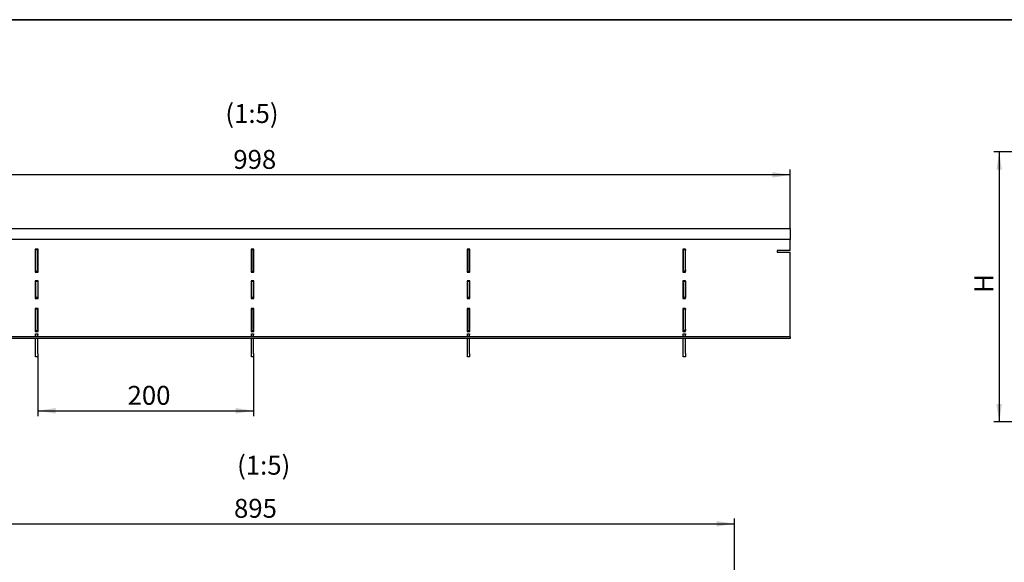
# Model space of a CAD drawing. Units: millimetres. Extents: x 16 to 902, y 2 to 582.
# Drawn here: x 231 to 595, y 381 to 582 of the extents above; entities that cross this region are included whole.
import ezdxf

# ---------------------------------------------------------------- set-up
doc = ezdxf.new("R2010")
doc.units = ezdxf.units.MM
doc.header["$LTSCALE"] = 2
doc.linetypes.add('SLD-Solid', pattern=[0])
doc.layers.add('FORMAT', color=7, linetype='SLD-Solid')
doc.layers.add('ТЕКСТ', color=179, linetype='SLD-Solid')
doc.styles.add('SLDTEXTSTYLE0', font='GOST type A')
doc.styles.add('SLDTEXTSTYLE2', font='GOST type A', dxfattribs={"bigfont": 'bigfont'})
doc.styles.add('SLDTEXTSTYLE3', font='GOST type A')
doc.dimstyles.new('SLDDIMSTYLE0', dxfattribs={"dimtxt": 7, "dimasz": 6.604, "dimexe": 0, "dimexo": 0.0625, "dimgap": 1.75, "dimtad": 2, "dimrnd": 1e-09, "dimzin": 12, "dimdsep": 46, "dimtxsty": 'SLDTEXTSTYLE0', "dimsah": 1, "dimcen": 0.09, "dimadec": 0, "dimazin": 3, "dimtfac": 1, "dimtofl": 0, "dimtmove": 0, "dimatfit": 3, "dimfxl": 0, "dimfrac": 2, "dimtolj": 1, "dimtzin": 12, "dimarcsym": 0})
doc.dimstyles.new('SLDDIMSTYLE1', dxfattribs={"dimtxt": 7, "dimasz": 6.604, "dimexe": 0, "dimexo": 0.0625, "dimgap": 1.75, "dimtad": 2, "dimlfac": 2.5, "dimrnd": 1e-09, "dimzin": 12, "dimdsep": 46, "dimtxsty": 'SLDTEXTSTYLE0', "dimsah": 1, "dimcen": 0.09, "dimadec": 0, "dimazin": 3, "dimtfac": 1, "dimtofl": 0, "dimtmove": 0, "dimatfit": 3, "dimfxl": 0, "dimfrac": 2, "dimtolj": 1, "dimtzin": 12, "dimarcsym": 0})

# ---------------------------------------------------------------- blocks, each defined once
blk = doc.blocks.new('_D')
at = {"layer": 'ТЕКСТ', "color": 7}
for p, q in [((631.98, 533.02), (591.53, 533.02)), ((593.53, 533.02), (593.53, 432.97)), ((613.53, 432.97), (591.53, 432.97))]:
    blk.add_line(p, q, dxfattribs=at)
for points in [[(593.53, 533.02), (592.52, 526.42), (594.55, 526.42)], [(593.53, 432.97), (594.55, 439.58), (592.52, 439.58)]]:
    blk.add_solid(points, dxfattribs=at)
at = {"layer": 'ТЕКСТ', "color": 7, "insert": (584.3, 480.76), "char_height": 7, "attachment_point": 1, "rotation": 90, "style": 'SLDTEXTSTYLE2'}
blk.add_mtext('Н', dxfattribs=at)
blk = doc.blocks.new('_D_3')
at = {"layer": 'ТЕКСТ', "color": 7}
for p, q in [((116.84, 504.49), (116.84, 526.49)), ((516.04, 504.49), (516.04, 526.49)), ((516.04, 524.49), (116.84, 524.49))]:
    blk.add_line(p, q, dxfattribs=at)
for points in [[(116.84, 524.49), (123.45, 523.47), (123.45, 525.51)], [(516.04, 524.49), (509.44, 525.51), (509.44, 523.47)]]:
    blk.add_solid(points, dxfattribs=at)
at = {"layer": 'ТЕКСТ', "color": 7, "insert": (309.72, 533.72), "char_height": 7, "attachment_point": 1, "style": 'SLDTEXTSTYLE3'}
blk.add_mtext('998', dxfattribs=at)
blk = doc.blocks.new('_D_4')
at = {"layer": 'ТЕКСТ', "color": 7}
for p, q in [((237.24, 458.27), (237.24, 435.07)), ((317.24, 457.07), (317.24, 435.07)), ((237.24, 437.07), (317.24, 437.07))]:
    blk.add_line(p, q, dxfattribs=at)
for points in [[(237.24, 437.07), (243.85, 436.05), (243.85, 438.09)], [(317.24, 437.07), (310.64, 438.09), (310.64, 436.05)]]:
    blk.add_solid(points, dxfattribs=at)
at = {"layer": 'ТЕКСТ', "color": 7, "insert": (270.52, 446.3), "char_height": 7, "attachment_point": 1, "style": 'SLDTEXTSTYLE3'}
blk.add_mtext('200', dxfattribs=at)
blk = doc.blocks.new('_D_5')
at = {"layer": 'ТЕКСТ', "color": 7}
for p, q in [((137.44, 371.76), (137.44, 397.2)), ((137.44, 395.2), (495.44, 395.2)), ((495.44, 370.76), (495.44, 397.2))]:
    blk.add_line(p, q, dxfattribs=at)
for points in [[(137.44, 395.2), (144.05, 394.19), (144.05, 396.22)], [(495.44, 395.2), (488.84, 396.22), (488.84, 394.19)]]:
    blk.add_solid(points, dxfattribs=at)
at = {"layer": 'ТЕКСТ', "color": 7, "insert": (309.97, 404.43), "char_height": 7, "attachment_point": 1, "style": 'SLDTEXTSTYLE3'}
blk.add_mtext('895', dxfattribs=at)

msp = doc.modelspace()

# ---------------------------------------------------------------- linework, layer by layer
at = {"color": 7, "linetype": 'SLD-Solid', "lineweight": 25}
for p, q in [((516.0417, 504.4895), (116.8417, 504.4895)), ((516.0417, 504.4895), (516.0417, 503.8695)), ((516.0417, 503.8695), (516.0417, 500.4895)), ((516.0417, 500.4895), (116.8417, 500.4895)), ((516.0417, 496.4895), (516.0417, 500.4895)), ((236.3417, 496.9895), (236.3417, 488.4695)), ((237.3417, 496.9895), (236.3417, 496.9895)), ((236.4417, 496.8695), (236.4417, 496.9895)), ((236.4417, 496.8695), (237.2417, 496.8695)), ((236.4417, 496.4695), (236.4417, 496.8695)), ((236.4417, 496.4695), (236.4417, 489.2695)), ((237.2417, 496.8695), (237.2417, 496.9895)), ((237.2417, 496.8695), (237.2417, 496.4695)), ((237.2417, 489.2695), (237.2417, 496.4695)), ((237.3417, 488.4695), (237.3417, 496.9895)), ((316.3417, 496.9895), (316.3417, 488.4695)), ((317.3417, 496.9895), (316.3417, 496.9895)), ((316.4417, 496.8695), (316.4417, 496.9895)), ((316.4417, 496.8695), (317.2417, 496.8695)), ((316.4417, 496.4695), (316.4417, 496.8695)), ((316.4417, 496.4695), (316.4417, 489.2695)), ((317.2417, 496.8695), (317.2417, 496.9895)), ((317.2417, 496.8695), (317.2417, 496.4695)), ((317.2417, 489.2695), (317.2417, 496.4695)), ((317.3417, 488.4695), (317.3417, 496.9895)), ((396.3417, 496.9895), (396.3417, 488.4695)), ((397.3417, 496.9895), (396.3417, 496.9895)), ((396.4417, 496.8695), (396.4417, 496.9895)), ((396.4417, 496.8695), (397.2417, 496.8695)), ((396.4417, 496.4695), (396.4417, 496.8695)), ((396.4417, 496.4695), (396.4417, 489.2695)), ((397.2417, 496.8695), (397.2417, 496.9895)), ((397.2417, 496.8695), (397.2417, 496.4695)), ((397.2417, 489.2695), (397.2417, 496.4695)), ((397.3417, 488.4695), (397.3417, 496.9895)), ((476.3417, 496.9895), (476.3417, 488.4695)), ((477.3417, 496.9895), (476.3417, 496.9895)), ((476.4417, 496.8695), (476.4417, 496.9895)), ((476.4417, 496.8695), (477.2417, 496.8695)), ((476.4417, 496.4695), (476.4417, 496.8695)), ((476.4417, 496.4695), (476.4417, 489.2695)), ((477.2417, 496.8695), (477.2417, 496.9895)), ((477.2417, 496.8695), (477.2417, 496.4695)), ((477.2417, 489.2695), (477.2417, 496.4695)), ((477.3417, 488.4695), (477.3417, 496.9895)), ((516.0417, 496.4895), (511.2417, 496.4895)), ((511.2417, 496.4895), (511.2417, 495.8895)), ((511.2417, 495.8895), (516.0417, 495.8895)), ((516.0417, 465.2695), (516.0417, 495.8895)), ((236.4417, 488.8695), (236.4417, 489.2695)), ((237.2417, 489.2695), (237.2417, 488.8695)), ((316.4417, 488.8695), (316.4417, 489.2695)), ((317.2417, 489.2695), (317.2417, 488.8695)), ((396.4417, 488.8695), (396.4417, 489.2695)), ((397.2417, 489.2695), (397.2417, 488.8695)), ((476.4417, 488.8695), (476.4417, 489.2695)), ((477.2417, 489.2695), (477.2417, 488.8695)), ((236.3417, 488.4695), (237.3417, 488.4695)), ((237.2417, 488.8695), (236.4417, 488.8695)), ((236.4417, 488.4695), (236.4417, 488.8695)), ((237.2417, 488.4695), (237.2417, 488.8695)), ((316.3417, 488.4695), (317.3417, 488.4695)), ((317.2417, 488.8695), (316.4417, 488.8695)), ((316.4417, 488.4695), (316.4417, 488.8695)), ((317.2417, 488.4695), (317.2417, 488.8695)), ((396.3417, 488.4695), (397.3417, 488.4695)), ((397.2417, 488.8695), (396.4417, 488.8695)), ((396.4417, 488.4695), (396.4417, 488.8695)), ((397.2417, 488.4695), (397.2417, 488.8695)), ((476.3417, 488.4695), (477.3417, 488.4695)), ((477.2417, 488.8695), (476.4417, 488.8695)), ((476.4417, 488.4695), (476.4417, 488.8695)), ((477.2417, 488.4695), (477.2417, 488.8695)), ((236.3417, 485.1895), (236.3417, 478.6695)), ((237.3417, 485.1895), (236.3417, 485.1895)), ((236.4417, 485.0695), (236.4417, 485.1895)), ((236.4417, 485.0695), (237.2417, 485.0695)), ((236.4417, 484.6695), (236.4417, 485.0695)), ((236.4417, 484.6695), (236.4417, 479.4695)), ((237.2417, 485.0695), (237.2417, 485.1895)), ((237.2417, 485.0695), (237.2417, 484.6695)), ((237.2417, 484.6695), (237.2417, 479.4695)), ((237.3417, 478.6695), (237.3417, 485.1895)), ((316.3417, 485.1895), (316.3417, 478.6695)), ((317.3417, 485.1895), (316.3417, 485.1895)), ((316.4417, 485.0695), (316.4417, 485.1895)), ((316.4417, 485.0695), (317.2417, 485.0695)), ((316.4417, 484.6695), (316.4417, 485.0695)), ((316.4417, 484.6695), (316.4417, 479.4695)), ((317.2417, 485.0695), (317.2417, 485.1895)), ((317.2417, 485.0695), (317.2417, 484.6695)), ((317.2417, 484.6695), (317.2417, 479.4695)), ((317.3417, 478.6695), (317.3417, 485.1895)), ((396.3417, 485.1895), (396.3417, 478.6695)), ((397.3417, 485.1895), (396.3417, 485.1895)), ((396.4417, 485.0695), (396.4417, 485.1895)), ((396.4417, 485.0695), (397.2417, 485.0695)), ((396.4417, 484.6695), (396.4417, 485.0695)), ((396.4417, 484.6695), (396.4417, 479.4695)), ((397.2417, 485.0695), (397.2417, 485.1895)), ((397.2417, 485.0695), (397.2417, 484.6695)), ((397.2417, 484.6695), (397.2417, 479.4695)), ((397.3417, 478.6695), (397.3417, 485.1895)), ((476.3417, 485.1895), (476.3417, 478.6695)), ((477.3417, 485.1895), (476.3417, 485.1895)), ((476.4417, 485.0695), (476.4417, 485.1895)), ((476.4417, 485.0695), (477.2417, 485.0695)), ((476.4417, 484.6695), (476.4417, 485.0695)), ((476.4417, 484.6695), (476.4417, 479.4695)), ((477.2417, 485.0695), (477.2417, 485.1895)), ((477.2417, 485.0695), (477.2417, 484.6695)), ((477.2417, 484.6695), (477.2417, 479.4695)), ((477.3417, 478.6695), (477.3417, 485.1895)), ((236.3417, 478.6695), (237.3417, 478.6695)), ((236.4417, 479.0695), (236.4417, 479.4695)), ((237.2417, 479.0695), (236.4417, 479.0695)), ((236.4417, 478.6695), (236.4417, 479.0695)), ((237.2417, 479.4695), (237.2417, 479.0695)), ((237.2417, 478.6695), (237.2417, 479.0695)), ((316.3417, 478.6695), (317.3417, 478.6695)), ((316.4417, 479.0695), (316.4417, 479.4695)), ((317.2417, 479.0695), (316.4417, 479.0695)), ((316.4417, 478.6695), (316.4417, 479.0695)), ((317.2417, 479.4695), (317.2417, 479.0695)), ((317.2417, 478.6695), (317.2417, 479.0695)), ((396.3417, 478.6695), (397.3417, 478.6695)), ((396.4417, 479.0695), (396.4417, 479.4695)), ((397.2417, 479.0695), (396.4417, 479.0695)), ((396.4417, 478.6695), (396.4417, 479.0695)), ((397.2417, 479.4695), (397.2417, 479.0695)), ((397.2417, 478.6695), (397.2417, 479.0695)), ((476.3417, 478.6695), (477.3417, 478.6695)), ((476.4417, 479.0695), (476.4417, 479.4695)), ((477.2417, 479.0695), (476.4417, 479.0695)), ((476.4417, 478.6695), (476.4417, 479.0695)), ((477.2417, 479.4695), (477.2417, 479.0695)), ((477.2417, 478.6695), (477.2417, 479.0695)), ((237.3417, 474.9895), (236.3417, 474.9895)), ((236.3417, 474.9895), (236.3417, 466.4695)), ((236.4417, 474.8695), (236.4417, 474.9895)), ((236.4417, 474.8695), (237.2417, 474.8695)), ((236.4417, 474.4695), (236.4417, 474.8695)), ((236.4417, 474.4695), (236.4417, 467.2695)), ((237.2417, 474.8695), (237.2417, 474.9895)), ((237.2417, 474.8695), (237.2417, 474.4695)), ((237.2417, 467.2695), (237.2417, 474.4695)), ((237.3417, 466.4695), (237.3417, 474.9895)), ((317.3417, 474.9895), (316.3417, 474.9895)), ((316.3417, 474.9895), (316.3417, 466.4695)), ((316.4417, 474.8695), (316.4417, 474.9895)), ((316.4417, 474.8695), (317.2417, 474.8695)), ((316.4417, 474.4695), (316.4417, 474.8695)), ((316.4417, 474.4695), (316.4417, 467.2695)), ((317.2417, 474.8695), (317.2417, 474.9895)), ((317.2417, 474.8695), (317.2417, 474.4695)), ((317.2417, 467.2695), (317.2417, 474.4695)), ((317.3417, 466.4695), (317.3417, 474.9895)), ((397.3417, 474.9895), (396.3417, 474.9895)), ((396.3417, 474.9895), (396.3417, 466.4695)), ((396.4417, 474.8695), (396.4417, 474.9895)), ((396.4417, 474.8695), (397.2417, 474.8695)), ((396.4417, 474.4695), (396.4417, 474.8695)), ((396.4417, 474.4695), (396.4417, 467.2695)), ((397.2417, 474.8695), (397.2417, 474.9895)), ((397.2417, 474.8695), (397.2417, 474.4695)), ((397.2417, 467.2695), (397.2417, 474.4695)), ((397.3417, 466.4695), (397.3417, 474.9895)), ((477.3417, 474.9895), (476.3417, 474.9895)), ((476.3417, 474.9895), (476.3417, 466.4695)), ((476.4417, 474.8695), (476.4417, 474.9895)), ((476.4417, 474.8695), (477.2417, 474.8695)), ((476.4417, 474.4695), (476.4417, 474.8695)), ((476.4417, 474.4695), (476.4417, 467.2695)), ((477.2417, 474.8695), (477.2417, 474.9895)), ((477.2417, 474.8695), (477.2417, 474.4695)), ((477.2417, 467.2695), (477.2417, 474.4695)), ((477.3417, 466.4695), (477.3417, 474.9895)), ((236.4417, 466.8695), (236.4417, 467.2695)), ((237.2417, 467.2695), (237.2417, 466.8695)), ((316.4417, 466.8695), (316.4417, 467.2695)), ((317.2417, 467.2695), (317.2417, 466.8695)), ((396.4417, 466.8695), (396.4417, 467.2695)), ((397.2417, 467.2695), (397.2417, 466.8695)), ((476.4417, 466.8695), (476.4417, 467.2695)), ((477.2417, 467.2695), (477.2417, 466.8695)), ((516.0417, 464.4695), (116.8417, 464.4695)), ((516.0417, 463.8695), (116.8417, 463.8695)), ((236.3417, 466.4695), (237.3417, 466.4695)), ((237.2417, 466.8695), (236.4417, 466.8695)), ((236.4417, 466.4695), (236.4417, 466.8695)), ((236.4417, 465.5895), (237.2417, 465.5895)), ((236.4417, 465.1895), (236.4417, 465.5895)), ((236.4417, 464.9895), (236.4417, 465.1895)), ((236.4417, 464.5895), (236.4417, 464.9895)), ((237.2417, 464.5895), (236.4417, 464.5895)), ((236.4417, 464.4695), (236.4417, 464.5895)), ((236.4417, 458.2695), (236.4417, 463.8695)), ((237.2417, 466.4695), (237.2417, 466.8695)), ((237.2417, 465.5895), (237.2417, 465.1895)), ((237.2417, 464.9895), (237.2417, 465.1895)), ((237.2417, 464.5895), (237.2417, 464.9895)), ((237.2417, 464.4695), (237.2417, 464.5895)), ((237.2417, 458.2695), (237.2417, 463.8695)), ((316.3417, 466.4695), (317.3417, 466.4695)), ((317.2417, 466.8695), (316.4417, 466.8695)), ((316.4417, 466.4695), (316.4417, 466.8695)), ((316.4417, 465.5895), (317.2417, 465.5895)), ((316.4417, 465.1895), (316.4417, 465.5895)), ((316.4417, 464.9895), (316.4417, 465.1895)), ((316.4417, 464.5895), (316.4417, 464.9895)), ((317.2417, 464.5895), (316.4417, 464.5895)), ((316.4417, 464.4695), (316.4417, 464.5895)), ((316.4417, 458.2695), (316.4417, 463.8695)), ((317.2417, 466.4695), (317.2417, 466.8695)), ((317.2417, 465.5895), (317.2417, 465.1895)), ((317.2417, 464.9895), (317.2417, 465.1895)), ((317.2417, 464.5895), (317.2417, 464.9895)), ((317.2417, 464.4695), (317.2417, 464.5895)), ((317.2417, 458.2695), (317.2417, 463.8695)), ((396.3417, 466.4695), (397.3417, 466.4695)), ((397.2417, 466.8695), (396.4417, 466.8695)), ((396.4417, 466.4695), (396.4417, 466.8695)), ((396.4417, 465.5895), (397.2417, 465.5895)), ((396.4417, 465.1895), (396.4417, 465.5895)), ((396.4417, 464.9895), (396.4417, 465.1895)), ((396.4417, 464.5895), (396.4417, 464.9895)), ((397.2417, 464.5895), (396.4417, 464.5895)), ((396.4417, 464.4695), (396.4417, 464.5895)), ((396.4417, 458.2695), (396.4417, 463.8695)), ((397.2417, 466.4695), (397.2417, 466.8695)), ((397.2417, 465.5895), (397.2417, 465.1895)), ((397.2417, 464.9895), (397.2417, 465.1895)), ((397.2417, 464.5895), (397.2417, 464.9895)), ((397.2417, 464.4695), (397.2417, 464.5895)), ((397.2417, 458.2695), (397.2417, 463.8695)), ((476.3417, 466.4695), (477.3417, 466.4695)), ((477.2417, 466.8695), (476.4417, 466.8695)), ((476.4417, 466.4695), (476.4417, 466.8695)), ((476.4417, 465.5895), (477.2417, 465.5895)), ((476.4417, 465.1895), (476.4417, 465.5895)), ((476.4417, 464.9895), (476.4417, 465.1895)), ((476.4417, 464.5895), (476.4417, 464.9895)), ((477.2417, 464.5895), (476.4417, 464.5895)), ((476.4417, 464.4695), (476.4417, 464.5895)), ((476.4417, 458.2695), (476.4417, 463.8695)), ((477.2417, 466.4695), (477.2417, 466.8695)), ((477.2417, 465.5895), (477.2417, 465.1895)), ((477.2417, 464.9895), (477.2417, 465.1895)), ((477.2417, 464.5895), (477.2417, 464.9895)), ((477.2417, 464.4695), (477.2417, 464.5895)), ((477.2417, 458.2695), (477.2417, 463.8695)), ((516.0417, 464.4695), (516.0417, 465.2695)), ((516.0417, 464.4695), (516.0417, 463.8695)), ((236.4417, 457.0695), (236.4417, 458.2695)), ((237.2417, 457.0695), (236.4417, 457.0695)), ((237.2417, 458.2695), (237.2417, 457.0695)), ((316.4417, 457.0695), (316.4417, 458.2695)), ((317.2417, 457.0695), (316.4417, 457.0695)), ((317.2417, 458.2695), (317.2417, 457.0695)), ((396.4417, 457.0695), (396.4417, 458.2695)), ((397.2417, 457.0695), (396.4417, 457.0695)), ((397.2417, 458.2695), (397.2417, 457.0695)), ((476.4417, 457.0695), (476.4417, 458.2695)), ((477.2417, 457.0695), (476.4417, 457.0695)), ((477.2417, 458.2695), (477.2417, 457.0695))]:
    msp.add_line(p, q, dxfattribs=at)
at = {"layer": 'FORMAT', "color": 7, "lineweight": 35}
msp.add_line((40, 582), (830, 582), dxfattribs=at)

# ---------------------------------------------------------------- texts
at = {"layer": 'ТЕКСТ', "char_height": 7, "attachment_point": 1, "style": 'SLDTEXTSTYLE0'}
for insert in [(306.7695, 550.7215), (311.1136, 420.3977)]:
    msp.add_mtext('(1:5)', dxfattribs=dict(at, insert=insert))

# ---------------------------------------------------------------- dimensions: what is measured, and where the dimension line sits
at = {"layer": 'ТЕКСТ', "color": 7}
for base, p1, p2, picture, middle in [((116.8417, 524.4895), (516.0417, 504.4895), (116.8417, 504.4895), '_D_3', (316.4417, 524.4895)), ((317.2417, 437.0695), (237.2417, 458.2695), (317.2417, 457.0695), '_D_4', (277.2417, 437.0695)), ((495.4417, 395.2048), (137.4417, 371.7648), (495.4417, 370.7648), '_D_5', (316.4417, 395.2048))]:
    dim = msp.add_linear_dim(base=base, p1=p1, p2=p2, dimstyle='SLDDIMSTYLE1', dxfattribs=at)
    dim.commit()
    dim.dimension.update_dxf_attribs({"geometry": picture, "text_midpoint": middle, "dimtype": 160})
dim = msp.add_linear_dim(base=(593.5315, 432.9734), p1=(631.9815, 533.0234), p2=(613.5315, 432.9734), angle=90, dimstyle='SLDDIMSTYLE0', dxfattribs=at)
dim.commit()
dim.dimension.update_dxf_attribs({"geometry": '_D', "text_midpoint": (593.5315, 482.9984), "dimtype": 160})

doc.saveas('drawing.dxf')
